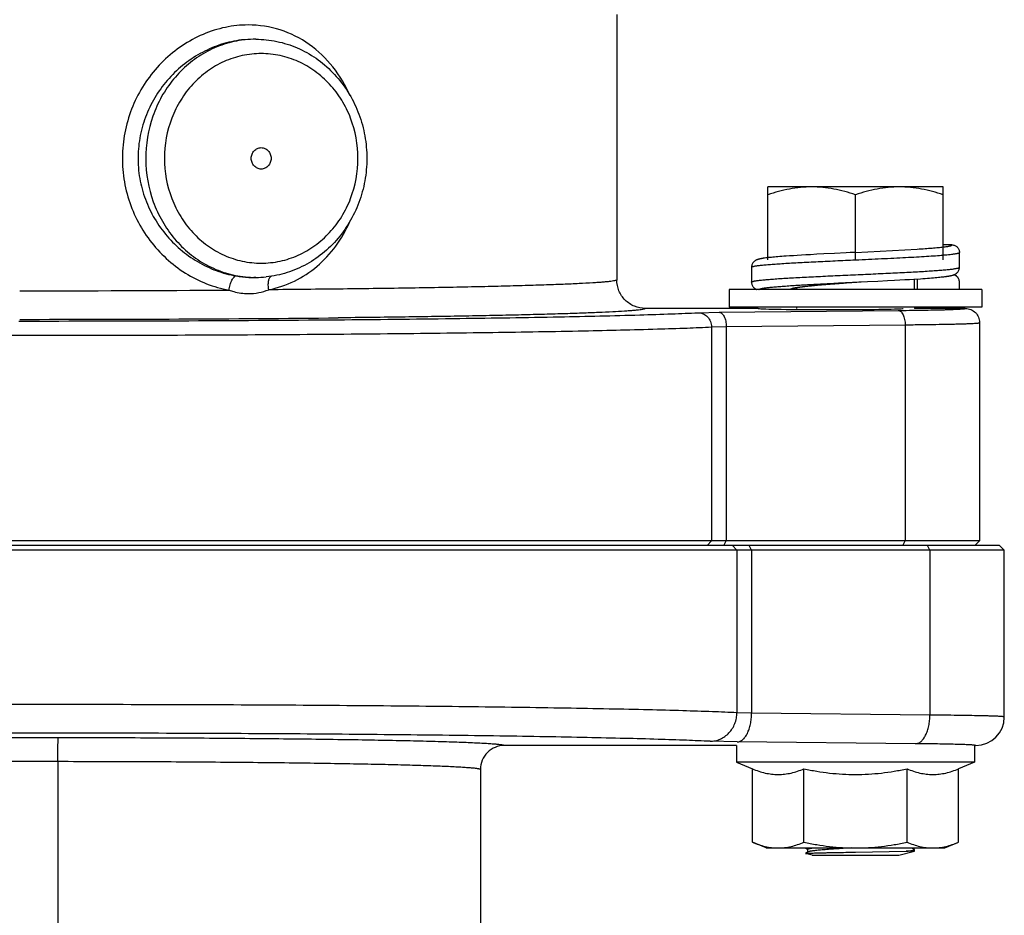
# Model space of a CAD drawing. Units: inches. Extents: x 0.5 to 21.5, y 0.5 to 16.5.
# Drawn here: x 7.9 to 8.7, y 13.5 to 14.3 of the extents above; entities that cross this region are included whole.
import ezdxf

# ---------------------------------------------------------------- set-up
doc = ezdxf.new("R2010")
doc.units = ezdxf.units.IN
doc.header["$LTSCALE"] = 1.21
doc.header["$MEASUREMENT"] = 0
doc.layers.get('0').update_dxf_attribs({"linetype": 'CONTINUOUS'})
doc.layers.add('02___PRT_ALL_AXES', color=7, linetype='CONTINUOUS')
doc.layers.add('AXIS', color=7, linetype='CONTINUOUS')

msp = doc.modelspace()

# ---------------------------------------------------------------- linework, layer by layer
at = {"color": 7, "linetype": 'Continuous'}
for p, q in [((8.3908, 14.29162), (8.3908, 14.06877)), ((8.08581, 14.27077), (8.07762, 14.27038)), ((8.08753, 14.27077), (8.08581, 14.27077)), ((8.66496, 14.14677), (8.51756, 14.14677)), ((8.51756, 14.08557), (8.51756, 14.14677)), ((8.66496, 14.08557), (8.66496, 14.14677)), ((8.59126, 14.08557), (8.59126, 14.14019)), ((8.59126, 14.09182), (8.64309, 14.09458)), ((8.67231, 14.09807), (8.66496, 14.09807)), ((8.67856, 14.07931), (8.67856, 14.09181)), ((8.51587, 14.08711), (8.51499, 14.087)), ((8.51681, 14.08723), (8.51587, 14.08711)), ((8.51834, 14.0874), (8.51681, 14.08723)), ((8.51945, 14.08752), (8.51834, 14.0874)), ((8.52064, 14.08763), (8.51945, 14.08752)), ((8.52191, 14.08775), (8.52064, 14.08763)), ((8.52325, 14.08788), (8.52191, 14.08775)), ((8.52468, 14.088), (8.52325, 14.08788)), ((8.52618, 14.08813), (8.52468, 14.088)), ((8.52777, 14.08825), (8.52618, 14.08813)), ((8.52945, 14.08838), (8.52777, 14.08825)), ((8.5312, 14.08851), (8.52945, 14.08838)), ((8.53305, 14.08864), (8.5312, 14.08851)), ((8.53597, 14.08884), (8.53305, 14.08864)), ((8.53909, 14.08904), (8.53597, 14.08884)), ((8.5424, 14.08925), (8.53909, 14.08904)), ((8.5459, 14.08946), (8.5424, 14.08925)), ((8.54959, 14.08968), (8.5459, 14.08946)), ((8.55346, 14.08989), (8.54959, 14.08968)), ((8.55889, 14.09019), (8.55346, 14.08989)), ((8.56462, 14.09049), (8.55889, 14.09019)), ((8.57371, 14.09095), (8.56462, 14.09049)), ((8.58335, 14.09143), (8.57371, 14.09095)), ((8.59126, 14.08556), (8.59143, 14.08557)), ((8.50396, 14.07931), (8.50396, 14.06683)), ((8.08584, 14.07077), (8.08585, 14.07077)), ((8.08753, 14.07077), (8.08584, 14.07077)), ((8.5908, 14.0668), (8.59122, 14.06682)), ((8.5908, 14.06679), (8.59083, 14.06679)), ((8.59083, 14.06679), (8.59122, 14.06682)), ((8.60136, 14.06732), (8.60995, 14.06775)), ((8.60995, 14.06775), (8.61806, 14.06816)), ((8.61806, 14.06816), (8.62416, 14.06848)), ((8.62416, 14.06848), (8.6285, 14.06872)), ((8.6285, 14.06872), (8.63262, 14.06895)), ((8.63262, 14.06895), (8.63652, 14.06918)), ((8.63652, 14.06918), (8.64021, 14.0694)), ((8.64021, 14.0694), (8.64584, 14.06975)), ((8.64076, 14.06057), (8.64076, 14.06943)), ((8.64306, 14.06957), (8.64306, 14.06057)), ((8.64584, 14.06975), (8.64792, 14.06989)), ((8.64792, 14.06989), (8.64989, 14.07003)), ((8.64989, 14.07003), (8.65176, 14.07016)), ((8.65176, 14.07016), (8.65353, 14.0703)), ((8.65353, 14.0703), (8.65521, 14.07043)), ((8.65521, 14.07043), (8.65679, 14.07055)), ((8.65679, 14.07055), (8.65827, 14.07068)), ((8.65827, 14.07068), (8.65967, 14.0708)), ((8.65967, 14.0708), (8.66099, 14.07092)), ((8.66099, 14.07092), (8.66222, 14.07104)), ((8.66222, 14.07104), (8.66337, 14.07116)), ((8.66337, 14.07116), (8.66446, 14.07127)), ((8.66446, 14.07127), (8.66547, 14.07139)), ((8.66547, 14.07139), (8.66641, 14.0715)), ((8.67228, 14.07249), (8.6728, 14.07263)), ((8.67856, 14.06057), (8.67856, 14.06683)), ((8.54176, 14.06232), (8.54176, 14.06057)), ((8.54445, 14.06274), (8.54551, 14.06289)), ((8.54551, 14.06289), (8.54666, 14.06303)), ((8.54666, 14.06303), (8.54789, 14.06318)), ((8.54789, 14.06318), (8.54919, 14.06334)), ((8.54919, 14.06334), (8.55058, 14.06349)), ((8.55058, 14.06349), (8.55204, 14.06365)), ((8.55204, 14.06365), (8.55358, 14.06381)), ((8.55358, 14.06381), (8.5552, 14.06396)), ((8.5552, 14.06396), (8.55689, 14.06412)), ((8.55689, 14.06412), (8.55865, 14.06429)), ((8.55865, 14.06429), (8.56048, 14.06445)), ((8.56048, 14.06445), (8.56238, 14.06461)), ((8.56238, 14.06461), (8.56436, 14.06478)), ((8.56436, 14.06478), (8.5664, 14.06495)), ((8.5664, 14.06495), (8.56851, 14.06512)), ((8.56851, 14.06512), (8.57068, 14.06529)), ((8.57068, 14.06529), (8.57406, 14.06555)), ((8.57406, 14.06555), (8.57758, 14.06582)), ((8.57758, 14.06582), (8.58122, 14.06609)), ((8.58122, 14.06609), (8.58626, 14.06646)), ((8.5095, 14.04477), (8.4148, 14.04477)), ((8.47674, 14.04154), (8.627, 14.04306)), ((8.54176, 14.04577), (8.54176, 14.04466)), ((8.5626, 14.04384), (8.5784, 14.04384)), ((8.627, 14.04306), (8.63396, 14.04314)), ((8.64076, 14.04577), (8.64076, 14.04477)), ((8.6835, 14.04477), (8.64076, 14.04477)), ((8.15697, 14.03528), (8.16207, 14.03533)), ((8.45912, 14.04118), (8.47674, 14.04154)), ((8.4704, 14.02918), (8.48274, 14.02955)), ((8.4704, 14.02918), (8.4704, 13.84977)), ((8.48274, 14.02955), (8.633, 14.03106)), ((8.48274, 14.02955), (8.48274, 13.84977)), ((8.633, 14.03106), (8.633, 13.84977)), ((8.71226, 13.84577), (7.2755, 13.84577)), ((8.6955, 13.84977), (7.4237, 13.84977)), ((8.46664, 13.84577), (8.4704, 13.84977)), ((8.48074, 13.84577), (8.48274, 13.84977)), ((8.49168, 13.84177), (8.48792, 13.84577)), ((8.50403, 13.84177), (8.50203, 13.84577)), ((8.631, 13.84577), (8.633, 13.84977)), ((8.65376, 13.84177), (8.65176, 13.84577)), ((8.6915, 13.84577), (8.6955, 13.84977)), ((8.71226, 13.84577), (8.71626, 13.84177)), ((8.71626, 13.84177), (7.29226, 13.84177)), ((8.49168, 13.84177), (8.49168, 13.70529)), ((8.50403, 13.84177), (8.50403, 13.70481)), ((8.65376, 13.84177), (8.65376, 13.7033)), ((8.71626, 13.7017), (8.71626, 13.84177)), ((8.50403, 13.70481), (8.49168, 13.70529)), ((8.65376, 13.7033), (8.50403, 13.70481)), ((8.71592, 13.70191), (8.7153, 13.70199)), ((8.71626, 13.70177), (8.71592, 13.70191)), ((7.67776, 13.68463), (7.92188, 13.6845)), ((8.49203, 13.68081), (8.4691, 13.68129)), ((8.64176, 13.67931), (8.49203, 13.68081)), ((8.69226, 13.67777), (8.69127, 13.67803)), ((8.49126, 13.67777), (8.29626, 13.67777)), ((8.69226, 13.67777), (8.69126, 13.67777)), ((7.66437, 13.66464), (7.92127, 13.6645)), ((7.92127, 13.6645), (7.92127, 13.39777)), ((8.49126, 13.66377), (8.50466, 13.65822)), ((8.69126, 13.66377), (8.67787, 13.65822)), ((8.27626, 13.65777), (8.27626, 13.39777)), ((8.54919, 13.59177), (8.55121, 13.5906)), ((8.54933, 13.58703), (8.54924, 13.5871)), ((8.55149, 13.5884), (8.54925, 13.5871)), ((8.55126, 13.58827), (8.55126, 13.5907)), ((8.59126, 13.58825), (8.63392, 13.58905)), ((8.62776, 13.58557), (8.64076, 13.58905)), ((8.64076, 13.58905), (8.63392, 13.58905)), ((8.63862, 13.59171), (8.63851, 13.59177)), ((8.64058, 13.59057), (8.63862, 13.59171)), ((8.64076, 13.59036), (8.64058, 13.59057)), ((8.64076, 13.58905), (8.64076, 13.59036)), ((8.55476, 13.58557), (8.54933, 13.58703)), ((8.55476, 13.58557), (8.62776, 13.58557))]:
    msp.add_line(p, q, dxfattribs=at)
for points in [[(8.59126, 14.09182), (8.59003, 14.09176), (8.58834, 14.09168), (8.58667, 14.0916), (8.58335, 14.09143)], [(8.51499, 14.087), (8.51458, 14.08694), (8.51418, 14.08688), (8.5138, 14.08683), (8.51342, 14.08677), (8.51306, 14.08671), (8.51272, 14.08666), (8.51238, 14.0866), (8.51206, 14.08654), (8.51175, 14.08648), (8.51144, 14.08642), (8.51115, 14.08636), (8.51086, 14.0863), (8.51058, 14.08624), (8.51031, 14.08617), (8.51004, 14.0861), (8.50977, 14.08603), (8.50951, 14.08595), (8.50925, 14.08587), (8.50899, 14.08579), (8.50872, 14.08569), (8.50844, 14.08558), (8.50816, 14.08546), (8.50787, 14.08532), (8.50755, 14.08516), (8.50723, 14.08497), (8.50688, 14.08475), (8.50652, 14.08448), (8.50615, 14.08417), (8.50578, 14.08381), (8.50542, 14.0834), (8.50507, 14.08293), (8.50476, 14.08243), (8.5045, 14.08188), (8.50428, 14.08131), (8.50412, 14.08071), (8.50401, 14.08011), (8.50397, 14.07951), (8.50396, 14.07931)], [(8.6728, 14.07263), (8.67306, 14.0727), (8.67332, 14.07278), (8.67357, 14.07287), (8.67384, 14.07296), (8.67411, 14.07307), (8.67439, 14.07319), (8.67468, 14.07333), (8.67499, 14.07349), (8.67532, 14.07368), (8.67566, 14.0739), (8.67602, 14.07417), (8.67639, 14.07448), (8.67676, 14.07484), (8.67712, 14.07526), (8.67747, 14.07573), (8.67778, 14.07624), (8.67804, 14.07679), (8.67826, 14.07737), (8.67842, 14.07796), (8.67852, 14.07856), (8.67856, 14.07917), (8.67856, 14.07931)], [(8.50396, 14.06683), (8.50396, 14.06667), (8.50401, 14.06607), (8.50411, 14.06547), (8.50426, 14.06488), (8.50448, 14.06431), (8.50474, 14.06376), (8.50504, 14.06326), (8.50538, 14.06279), (8.50573, 14.06238), (8.5061, 14.06201), (8.50647, 14.0617), (8.50683, 14.06143), (8.50718, 14.0612), (8.5075, 14.06101), (8.50781, 14.06084), (8.50811, 14.0607), (8.50839, 14.06058), (8.50842, 14.06057)], [(8.58626, 14.06646), (8.59016, 14.06674), (8.5908, 14.06679)], [(8.59122, 14.06682), (8.59238, 14.06688), (8.5942, 14.06697), (8.59601, 14.06705), (8.60136, 14.06732)], [(8.66641, 14.0715), (8.66686, 14.07156), (8.66771, 14.07167)], [(8.66771, 14.07167), (8.66811, 14.07172), (8.6685, 14.07178), (8.66888, 14.07184), (8.66924, 14.07189), (8.66959, 14.07195), (8.66992, 14.072), (8.67025, 14.07206), (8.67057, 14.07212), (8.67087, 14.07218), (8.67117, 14.07224), (8.67146, 14.0723), (8.67174, 14.07236), (8.67201, 14.07242), (8.67228, 14.07249)], [(8.67856, 14.06683), (8.67856, 14.06701), (8.67851, 14.06762), (8.67841, 14.06822), (8.67824, 14.06882), (8.67802, 14.0694), (8.67775, 14.06994), (8.67744, 14.07045), (8.67709, 14.07092), (8.67672, 14.07134), (8.67635, 14.07169), (8.67598, 14.07201), (8.67561, 14.07227), (8.67527, 14.07249), (8.67495, 14.07268), (8.67463, 14.07284), (8.67434, 14.07297), (8.67411, 14.07307)], [(8.53832, 14.06149), (8.53832, 14.06149), (8.53835, 14.0615), (8.53841, 14.06153), (8.53849, 14.06156), (8.53861, 14.0616), (8.53875, 14.06165), (8.53891, 14.0617), (8.53909, 14.06175), (8.5393, 14.0618), (8.53953, 14.06186), (8.53979, 14.06192), (8.54006, 14.06198), (8.54036, 14.06205), (8.54067, 14.06211), (8.54101, 14.06218), (8.54137, 14.06225), (8.54175, 14.06231), (8.54215, 14.06238), (8.54257, 14.06245), (8.54301, 14.06252), (8.54347, 14.06259), (8.54395, 14.06267), (8.54445, 14.06274)]]:
    msp.add_lwpolyline(points, dxfattribs=at)
for centre, radius, start, end in [((8.08762, 14.1848), 0.08597, 95.92178, 96.65473), ((8.08755, 14.18559), 0.08518, 90.01181, 95.92954), ((8.08598, 14.15936), 0.0886, 260.30551, 267.26719), ((8.08759, 14.15644), 0.08567, 264.07747, 266.09967), ((8.08585, 14.1571), 0.08633, 267.28036, 269.99507), ((8.08754, 14.1558), 0.08503, 266.09867, 268.85592), ((8.08753, 14.15517), 0.0844, 268.85792, 269.99954), ((8.08751, 14.1577), 0.08693, 270.01106, 275.83318), ((7.89299, 39.4939), 25.4343, 269.991677, 270.387702), ((7.89148, 46.41774), 32.38355, 269.995061, 270.46975), ((7.89651, 40.53417), 26.49856, 269.984403, 270.563009), ((8.69226, 13.70177), 0.024, 270.00415, 359.8324), ((8.29626, 13.65777), 0.02, 90.00502, 180.00522)]:
    msp.add_arc(centre, radius, start, end, dxfattribs=at)
for centre, start_param, end_param in [((8.5626, 14.04477), 3.141593, 4.712389), ((8.5784, 14.04477), -1.570796, -0.06591)]:
    msp.add_ellipse(centre, major_axis=(0.0531, 0), ratio=0.017455, start_param=start_param, end_param=end_param, dxfattribs=at)
for points, knots in [([(8.08121, 14.28277), (8.07479, 14.28277), (8.06178, 14.28138), (8.04295, 14.27541), (8.02532, 14.26579), (8.00955, 14.25294), (7.99621, 14.23733), (7.9858, 14.21949), (7.97871, 14.2), (7.97524, 14.17951), (7.97554, 14.15873), (7.9796, 14.13835), (7.98724, 14.11908), (7.99815, 14.10156), (8.01191, 14.08635), (8.02802, 14.07398), (8.04589, 14.06493), (8.05867, 14.06131), (8.0651, 14.06018)], [0, 0, 0, 0, 0.059452, 0.120072, 0.18171, 0.244196, 0.307265, 0.370708, 0.434366, 0.498129, 0.56192, 0.625669, 0.6893, 0.752696, 0.815686, 0.878047, 0.939584, 1, 1, 1, 1]), ([(8.16694, 14.22315), (8.16313, 14.23182), (8.15356, 14.24809), (8.13335, 14.26754), (8.10858, 14.28), (8.09031, 14.28277), (8.08121, 14.28277)], [0, 0, 0, 0, 0.257518, 0.506951, 0.752507, 1, 1, 1, 1]), ([(8.07763, 14.27038), (8.07196, 14.26984), (8.06059, 14.26764), (8.04435, 14.2612), (8.02927, 14.25186), (8.0159, 14.23992), (8.0047, 14.22574), (7.99612, 14.20974), (7.99053, 14.19241), (7.98819, 14.17433), (7.98922, 14.15612), (7.99357, 14.13843), (8.00103, 14.12185), (8.01125, 14.1069), (8.02383, 14.09404), (8.0383, 14.08364), (8.05416, 14.07605), (8.06541, 14.073), (8.07106, 14.07203)], [0, 0, 0, 0, 0.059936, 0.120951, 0.182903, 0.245559, 0.308672, 0.372063, 0.435603, 0.499206, 0.562821, 0.626392, 0.689851, 0.753092, 0.815948, 0.878203, 0.93966, 1, 1, 1, 1]), ([(8.07765, 14.27019), (8.07202, 14.26954), (8.06081, 14.26709), (8.04497, 14.26017), (8.03059, 14.25024), (8.01814, 14.23765), (8.00803, 14.22281), (7.9981, 14.20071), (7.99306, 14.17017), (7.99843, 14.13969), (8.00861, 14.11771), (8.01888, 14.10301), (8.03147, 14.09058), (8.04596, 14.08083), (8.06187, 14.07411), (8.07311, 14.07181), (8.07875, 14.07123)], [0, 0, 0, 0, 0.060143, 0.120753, 0.182092, 0.244326, 0.307449, 0.371355, 0.500159, 0.628924, 0.692784, 0.755851, 0.818026, 0.879311, 0.939883, 1, 1, 1, 1]), ([(8.08753, 14.27077), (8.09347, 14.27077), (8.10543, 14.26953), (8.12265, 14.26408), (8.13856, 14.25523), (8.15256, 14.24333), (8.16418, 14.22885), (8.17302, 14.21231), (8.17878, 14.19431), (8.18128, 14.17548), (8.18044, 14.15649), (8.17627, 14.138), (8.16893, 14.12066), (8.15864, 14.10509), (8.14576, 14.09185), (8.13073, 14.08144), (8.11409, 14.07426), (8.10228, 14.07183), (8.09635, 14.07122)], [0, 0, 0, 0, 0.060572, 0.121471, 0.182814, 0.24481, 0.307518, 0.370897, 0.434813, 0.499051, 0.563358, 0.627464, 0.691128, 0.754178, 0.816527, 0.878173, 0.93926, 1, 1, 1, 1]), ([(8.09212, 14.25877), (8.08681, 14.25877), (8.0761, 14.25762), (8.06072, 14.25256), (8.04656, 14.24434), (8.03417, 14.2333), (8.02403, 14.21987), (8.01396, 14.19946), (8.00872, 14.17077), (8.01396, 14.14209), (8.02403, 14.12167), (8.03417, 14.10824), (8.04656, 14.0972), (8.06072, 14.08898), (8.0761, 14.08392), (8.08681, 14.08277), (8.09212, 14.08277)], [0, 0, 0, 0, 0.060084, 0.120624, 0.181816, 0.243925, 0.306999, 0.37095, 0.5, 0.62905, 0.693001, 0.756075, 0.818184, 0.879376, 0.939916, 1, 1, 1, 1]), ([(8.09212, 14.08277), (8.09743, 14.08277), (8.10814, 14.08392), (8.12352, 14.08898), (8.13768, 14.0972), (8.15007, 14.10824), (8.16022, 14.12167), (8.17028, 14.14209), (8.17552, 14.17077), (8.17028, 14.19946), (8.16022, 14.21987), (8.15007, 14.2333), (8.13768, 14.24434), (8.12352, 14.25256), (8.10814, 14.25762), (8.09743, 14.25877), (8.09212, 14.25877)], [0, 0, 0, 0, 0.060084, 0.120624, 0.181816, 0.243925, 0.306999, 0.37095, 0.5, 0.62905, 0.693001, 0.756075, 0.818184, 0.879376, 0.939916, 1, 1, 1, 1]), ([(8.55441, 14.14677), (8.55129, 14.14677), (8.54505, 14.14646), (8.53575, 14.14512), (8.52657, 14.14301), (8.52055, 14.14118), (8.51756, 14.14019)], [0, 0, 0, 0, 0.248851, 0.49825, 0.748582, 1, 1, 1, 1]), ([(8.59126, 14.14019), (8.58827, 14.14118), (8.58225, 14.14301), (8.57307, 14.14512), (8.56378, 14.14646), (8.55753, 14.14677), (8.55441, 14.14677)], [0, 0, 0, 0, 0.251418, 0.50175, 0.75115, 1, 1, 1, 1]), ([(8.62811, 14.14677), (8.62499, 14.14677), (8.61875, 14.14646), (8.60945, 14.14512), (8.60027, 14.14301), (8.59425, 14.14118), (8.59126, 14.14019)], [0, 0, 0, 0, 0.248851, 0.49825, 0.748582, 1, 1, 1, 1]), ([(8.66496, 14.14019), (8.66197, 14.14118), (8.65595, 14.14301), (8.64677, 14.14512), (8.63748, 14.14646), (8.63123, 14.14677), (8.62811, 14.14677)], [0, 0, 0, 0, 0.251418, 0.50175, 0.75115, 1, 1, 1, 1]), ([(8.09845, 14.06044), (8.10588, 14.0619), (8.12044, 14.06678), (8.13973, 14.07952), (8.1556, 14.09681), (8.16344, 14.11053), (8.16667, 14.11778)], [0, 0, 0, 0, 0.245554, 0.491764, 0.742392, 1, 1, 1, 1]), ([(8.64309, 14.09458), (8.6453, 14.09472), (8.64949, 14.095), (8.65537, 14.09544), (8.66045, 14.09588), (8.66356, 14.0962), (8.66496, 14.09636)], [0, 0, 0, 0, 0.303163, 0.573018, 0.806244, 1, 1, 1, 1]), ([(8.66496, 14.09636), (8.66553, 14.09643), (8.6666, 14.09656), (8.66808, 14.09677), (8.66934, 14.09698), (8.67026, 14.09717), (8.67087, 14.09732), (8.67125, 14.09742), (8.67157, 14.09753), (8.67183, 14.09763), (8.67204, 14.09774), (8.67217, 14.09783), (8.67225, 14.09791), (8.67229, 14.09798), (8.67231, 14.09803), (8.67231, 14.09807)], [0, 0, 0, 0, 0.223462, 0.418914, 0.585895, 0.724084, 0.782341, 0.833383, 0.877261, 0.914077, 0.944039, 0.967558, 0.977173, 0.985589, 1, 1, 1, 1]), ([(8.66497, 14.08956), (8.66601, 14.08965), (8.66796, 14.08983), (8.67069, 14.0901), (8.67273, 14.09034), (8.67415, 14.09054), (8.67506, 14.09068), (8.67587, 14.09082), (8.67657, 14.09096), (8.67717, 14.0911), (8.67766, 14.09124), (8.67804, 14.09137), (8.67829, 14.09149), (8.67844, 14.0916), (8.67851, 14.09167), (8.67855, 14.09174), (8.67856, 14.09179), (8.67856, 14.09181)], [0, 0, 0, 0, 0.224917, 0.422403, 0.591526, 0.665209, 0.731534, 0.790439, 0.841882, 0.885845, 0.922351, 0.951487, 0.973486, 0.981992, 0.98902, 0.994859, 1, 1, 1, 1]), ([(8.67231, 14.09807), (8.67272, 14.09807), (8.67354, 14.09799), (8.67472, 14.09763), (8.67581, 14.09705), (8.67676, 14.09627), (8.67754, 14.09531), (8.67812, 14.09422), (8.67848, 14.09304), (8.67856, 14.09222), (8.67856, 14.09181)], [0, 0, 0, 0, 0.124983, 0.250004, 0.375002, 0.499999, 0.624996, 0.749995, 0.875016, 1, 1, 1, 1]), ([(8.50396, 14.07931), (8.50396, 14.07935), (8.50399, 14.07942), (8.50407, 14.07952), (8.50421, 14.07962), (8.5044, 14.07971), (8.50463, 14.07981), (8.50492, 14.07991), (8.50526, 14.08), (8.50582, 14.08014), (8.50664, 14.08031), (8.50779, 14.0805), (8.50913, 14.08069), (8.51067, 14.08089), (8.51241, 14.08108), (8.51433, 14.08128), (8.51644, 14.08147), (8.51961, 14.08174), (8.52399, 14.08207), (8.52973, 14.08246), (8.53606, 14.08284), (8.54292, 14.08323), (8.55024, 14.08362), (8.55796, 14.08401), (8.566, 14.0844), (8.57714, 14.08492), (8.58559, 14.0853), (8.59126, 14.08556)], [0, 0, 0, 0, 0.001152, 0.002583, 0.004449, 0.006821, 0.009734, 0.013203, 0.017238, 0.021844, 0.032773, 0.045985, 0.061464, 0.079179, 0.099091, 0.121159, 0.145331, 0.17155, 0.229881, 0.295599, 0.368077, 0.446623, 0.530485, 0.618857, 0.710891, 0.805703, 1, 1, 1, 1]), ([(8.59143, 14.08557), (8.59865, 14.0859), (8.60934, 14.08639), (8.62333, 14.08706), (8.63317, 14.08755), (8.64236, 14.08804), (8.65074, 14.08854), (8.65819, 14.08903), (8.66282, 14.08938), (8.66497, 14.08956)], [0, 0, 0, 0, 0.29452, 0.435936, 0.570465, 0.696001, 0.81059, 0.912449, 1, 1, 1, 1]), ([(8.50396, 14.06683), (8.50396, 14.06686), (8.50399, 14.06694), (8.50407, 14.06704), (8.50421, 14.06713), (8.5044, 14.06723), (8.50464, 14.06733), (8.50493, 14.06742), (8.50527, 14.06752), (8.50582, 14.06766), (8.50665, 14.06782), (8.50779, 14.06802), (8.50914, 14.06821), (8.51068, 14.0684), (8.51242, 14.0686), (8.51434, 14.06879), (8.51645, 14.06899), (8.51962, 14.06925), (8.52401, 14.06959), (8.52975, 14.06997), (8.53608, 14.07036), (8.54294, 14.07075), (8.55027, 14.07114), (8.55799, 14.07153), (8.56603, 14.07191), (8.57717, 14.07244), (8.5913, 14.07308), (8.60543, 14.07372), (8.61656, 14.07425), (8.6246, 14.07464), (8.63232, 14.07502), (8.63964, 14.07541), (8.6465, 14.0758), (8.65282, 14.07619), (8.65855, 14.07657), (8.66293, 14.0769), (8.6661, 14.07717), (8.66821, 14.07737), (8.67013, 14.07756), (8.67186, 14.07776), (8.6734, 14.07795), (8.67474, 14.07814), (8.67589, 14.07833), (8.67671, 14.0785), (8.67726, 14.07864), (8.6776, 14.07874), (8.67789, 14.07883), (8.67813, 14.07893), (8.67832, 14.07902), (8.67845, 14.07912), (8.67854, 14.07922), (8.67856, 14.07929), (8.67856, 14.07933)], [0, 0, 0, 0, 0.000577, 0.001293, 0.002228, 0.003416, 0.004874, 0.006612, 0.008632, 0.010937, 0.016406, 0.023019, 0.030764, 0.039628, 0.049591, 0.060632, 0.072725, 0.085842, 0.115023, 0.147898, 0.184153, 0.223443, 0.26539, 0.309591, 0.355622, 0.403042, 0.500212, 0.597374, 0.644782, 0.690796, 0.734971, 0.776884, 0.816134, 0.852348, 0.885179, 0.914317, 0.927414, 0.939487, 0.950509, 0.960455, 0.969303, 0.977033, 0.983632, 0.98909, 0.99139, 0.993405, 0.995138, 0.996593, 0.997778, 0.998709, 0.999424, 1, 1, 1, 1]), ([(8.0651, 14.06018), (8.06533, 14.06171), (8.06595, 14.06456), (8.06715, 14.06785), (8.06835, 14.06996), (8.06937, 14.07128), (8.0704, 14.07202), (8.07106, 14.07203)], [0, 0, 0, 0, 0.334329, 0.632243, 0.755444, 0.857604, 1, 1, 1, 1]), ([(8.09845, 14.06044), (8.09825, 14.0617), (8.09803, 14.06411), (8.09818, 14.06703), (8.09863, 14.06905), (8.09917, 14.07054), (8.09983, 14.0715), (8.10038, 14.07187)], [0, 0, 0, 0, 0.318282, 0.603513, 0.725847, 0.832654, 1, 1, 1, 1]), ([(8.3908, 14.06877), (8.3908, 14.06862), (8.39027, 14.06831), (8.38936, 14.06807), (8.38772, 14.06774), (8.38551, 14.06744), (8.38265, 14.06712), (8.37917, 14.0668), (8.37507, 14.06649), (8.36837, 14.06604), (8.35849, 14.06551), (8.34486, 14.06492), (8.32891, 14.06434), (8.31073, 14.06379), (8.29041, 14.06326), (8.26804, 14.06275), (8.24376, 14.06228), (8.2079, 14.06167), (8.15926, 14.06101), (8.11933, 14.06061), (8.09845, 14.06044)], [0, 0, 0, 0, 0.001559, 0.005006, 0.01055, 0.018225, 0.028037, 0.039978, 0.054037, 0.070199, 0.108753, 0.155449, 0.210058, 0.272299, 0.341863, 0.418395, 0.501512, 0.590782, 0.78597, 1, 1, 1, 1]), ([(8.4148, 14.04477), (8.41168, 14.04477), (8.40536, 14.04602), (8.39739, 14.05136), (8.39205, 14.05934), (8.3908, 14.06565), (8.3908, 14.06877)], [0, 0, 0, 0, 0.250039, 0.500016, 0.749982, 1, 1, 1, 1]), ([(8.51021, 14.06057), (8.51021, 14.0606), (8.51023, 14.06068), (8.51031, 14.06078), (8.51044, 14.06087), (8.51061, 14.06097), (8.51083, 14.06107), (8.5111, 14.06116), (8.51141, 14.06126), (8.51192, 14.0614), (8.51268, 14.06156), (8.51374, 14.06175), (8.51498, 14.06195), (8.5164, 14.06214), (8.518, 14.06233), (8.51977, 14.06253), (8.52172, 14.06272), (8.52464, 14.06299), (8.52868, 14.06332), (8.53397, 14.0637), (8.53981, 14.06409), (8.54614, 14.06448), (8.5529, 14.06486), (8.56002, 14.06525), (8.56745, 14.06564), (8.57774, 14.06616), (8.58555, 14.06654), (8.5908, 14.0668)], [0, 0, 0, 0, 0.001237, 0.002735, 0.004651, 0.007062, 0.010004, 0.013495, 0.017546, 0.022164, 0.033106, 0.046321, 0.061792, 0.079492, 0.099384, 0.121425, 0.145567, 0.171751, 0.230004, 0.295639, 0.368036, 0.44651, 0.530313, 0.618648, 0.710674, 0.805514, 1, 1, 1, 1]), ([(8.53634, 14.06057), (8.53634, 14.0606), (8.53635, 14.06067), (8.5364, 14.06077), (8.53649, 14.06087), (8.53661, 14.06097), (8.53675, 14.06106), (8.53701, 14.0612), (8.53742, 14.06137), (8.538, 14.06156), (8.53872, 14.06175), (8.53955, 14.06194), (8.54051, 14.06214), (8.54159, 14.06233), (8.54279, 14.06252), (8.54411, 14.06272), (8.54608, 14.06298), (8.54881, 14.06331), (8.55238, 14.0637), (8.55633, 14.06408), (8.56221, 14.06461), (8.57019, 14.06526), (8.58029, 14.06603), (8.58725, 14.06653), (8.5908, 14.06679)], [0, 0, 0, 0, 0.001788, 0.003763, 0.006067, 0.00879, 0.011986, 0.015689, 0.024684, 0.035859, 0.04924, 0.064828, 0.082603, 0.102533, 0.124585, 0.14871, 0.174854, 0.232967, 0.298393, 0.370528, 0.448694, 0.620129, 0.806241, 1, 1, 1, 1]), ([(8.67856, 14.06683), (8.67856, 14.06718), (8.6785, 14.06788), (8.67824, 14.0689), (8.6778, 14.06987), (8.67722, 14.07074), (8.67649, 14.07151), (8.67565, 14.07214), (8.67471, 14.07262), (8.67404, 14.07284), (8.6737, 14.07291)], [0, 0, 0, 0, 0.12497, 0.25001, 0.374999, 0.500004, 0.624995, 0.749994, 0.874989, 1, 1, 1, 1]), ([(8.0651, 14.06018), (8.0664, 14.05972), (8.07165, 14.05807), (8.07718, 14.05727), (8.0813, 14.05724)], [0, 0, 0, 0, 0.252127, 1, 1, 1, 1]), ([(8.0813, 14.05724), (8.08422, 14.05722), (8.09009, 14.05774), (8.09573, 14.05939), (8.09845, 14.06044)], [0, 0, 0, 0, 0.501007, 1, 1, 1, 1]), ([(8.4148, 14.04477), (8.41479, 14.04463), (8.41434, 14.04436), (8.41353, 14.04413), (8.4121, 14.04383), (8.41017, 14.04355), (8.40769, 14.04326), (8.40466, 14.04298), (8.4011, 14.04269), (8.39528, 14.04229), (8.38669, 14.0418), (8.37483, 14.04125), (8.36093, 14.04072), (8.34506, 14.0402), (8.32728, 14.0397), (8.30766, 14.03922), (8.28629, 14.03876), (8.25456, 14.03816), (8.21124, 14.0375), (8.17561, 14.03708), (8.15689, 14.03688)], [0, 0, 0, 0, 0.001603, 0.005047, 0.010541, 0.01812, 0.027794, 0.03956, 0.053406, 0.069321, 0.1073, 0.153347, 0.207266, 0.268845, 0.337816, 0.4139, 0.496776, 0.586096, 0.782557, 1, 1, 1, 1]), ([(8.627, 14.04306), (8.62739, 14.04305), (8.62823, 14.04284), (8.62936, 14.04209), (8.63039, 14.04095), (8.63165, 14.03882), (8.63269, 14.03547), (8.63299, 14.03258), (8.633, 14.03106)], [0, 0, 0, 0, 0.081978, 0.173544, 0.278991, 0.399939, 0.683381, 1, 1, 1, 1]), ([(8.63396, 14.04314), (8.6376, 14.04318), (8.6445, 14.04327), (8.65426, 14.04344), (8.66163, 14.0436), (8.66687, 14.04374), (8.67027, 14.04384), (8.67331, 14.04395), (8.67595, 14.04406), (8.67821, 14.04417), (8.68006, 14.04428), (8.68151, 14.04439), (8.68246, 14.0445), (8.68301, 14.04458), (8.68328, 14.04464), (8.68343, 14.04469), (8.68351, 14.04475), (8.6835, 14.04477)], [0, 0, 0, 0, 0.219978, 0.417585, 0.589882, 0.665756, 0.734415, 0.795598, 0.849054, 0.894608, 0.932107, 0.961403, 0.98241, 0.989804, 0.995135, 0.998449, 1, 1, 1, 1]), ([(8.6835, 14.04477), (8.68506, 14.04477), (8.68821, 14.04414), (8.69221, 14.04148), (8.69487, 14.03748), (8.6955, 14.03433), (8.6955, 14.03277)], [0, 0, 0, 0, 0.249741, 0.499996, 0.750259, 1, 1, 1, 1]), ([(8.16207, 14.03533), (8.19438, 14.03561), (8.2546, 14.03625), (8.33732, 14.03756), (8.3967, 14.03891), (8.43549, 14.04016), (8.45179, 14.04082), (8.45912, 14.04118)], [0, 0, 0, 0, 0.326267, 0.60806, 0.835329, 0.925931, 1, 1, 1, 1]), ([(8.45912, 14.04118), (8.46058, 14.04117), (8.46357, 14.04051), (8.46732, 14.03782), (8.4698, 14.03384), (8.47039, 14.03073), (8.4704, 14.02918)], [0, 0, 0, 0, 0.242505, 0.490079, 0.743489, 1, 1, 1, 1]), ([(8.47674, 14.04154), (8.47713, 14.04153), (8.47797, 14.04133), (8.4791, 14.04058), (8.48014, 14.03943), (8.48139, 14.03731), (8.48243, 14.03396), (8.48273, 14.03107), (8.48274, 14.02955)], [0, 0, 0, 0, 0.081978, 0.173544, 0.278991, 0.39994, 0.683382, 1, 1, 1, 1]), ([(7.78039, 14.02236), (7.85219, 14.02214), (7.9588, 14.02214), (8.09807, 14.02276), (8.19506, 14.02352), (8.28269, 14.02455), (8.35827, 14.02581), (8.41263, 14.02708), (8.4484, 14.02824), (8.46355, 14.02885), (8.4704, 14.02918)], [0, 0, 0, 0, 0.312114, 0.463473, 0.605474, 0.73377, 0.844432, 0.934087, 0.970163, 1, 1, 1, 1]), ([(8.633, 14.03106), (8.63753, 14.0311), (8.64616, 14.03119), (8.65838, 14.03136), (8.66766, 14.03152), (8.67428, 14.03167), (8.6786, 14.03178), (8.68245, 14.03189), (8.68582, 14.032), (8.6887, 14.03212), (8.69107, 14.03224), (8.69272, 14.03235), (8.69378, 14.03244), (8.69439, 14.0325), (8.69485, 14.03256), (8.6952, 14.03263), (8.69539, 14.03268), (8.6955, 14.03274), (8.6955, 14.03277)], [0, 0, 0, 0, 0.217212, 0.413821, 0.586112, 0.662251, 0.731293, 0.792949, 0.846934, 0.893013, 0.931015, 0.96077, 0.972513, 0.982156, 0.989697, 0.995141, 0.998514, 1, 1, 1, 1]), ([(8.49168, 13.70529), (8.48483, 13.70561), (8.46968, 13.70621), (8.44486, 13.707), (8.41593, 13.70776), (8.38312, 13.70847), (8.34668, 13.70913), (8.29166, 13.70998), (8.21612, 13.71084), (8.11901, 13.71159), (8.0155, 13.71204), (7.90876, 13.7122), (7.83688, 13.71209), (7.80095, 13.71198)], [0, 0, 0, 0, 0.029806, 0.065843, 0.107836, 0.155463, 0.20836, 0.266121, 0.39443, 0.536456, 0.687846, 0.843956, 1, 1, 1, 1]), ([(8.4691, 13.68129), (8.47058, 13.6813), (8.47279, 13.68155), (8.47565, 13.68232), (8.47843, 13.6834), (8.48171, 13.68527), (8.48514, 13.68828), (8.48796, 13.69194), (8.49007, 13.6961), (8.49137, 13.7006), (8.49167, 13.70373), (8.49168, 13.70529)], [0, 0, 0, 0, 0.121077, 0.181932, 0.243032, 0.365998, 0.490394, 0.61626, 0.743416, 0.871493, 1, 1, 1, 1]), ([(8.49203, 13.68081), (8.49242, 13.68083), (8.49321, 13.68093), (8.49438, 13.68131), (8.49552, 13.68192), (8.49704, 13.68306), (8.49881, 13.68504), (8.50059, 13.68806), (8.50206, 13.69168), (8.50315, 13.69578), (8.50384, 13.70021), (8.50401, 13.70326), (8.50403, 13.70481)], [0, 0, 0, 0, 0.040613, 0.082565, 0.126801, 0.174062, 0.279279, 0.400057, 0.535517, 0.683146, 0.839375, 1, 1, 1, 1]), ([(8.64176, 13.67931), (8.64215, 13.67932), (8.64295, 13.67942), (8.64412, 13.6798), (8.64526, 13.68041), (8.64678, 13.68155), (8.64855, 13.68353), (8.65033, 13.68655), (8.6518, 13.69017), (8.65289, 13.69427), (8.65358, 13.6987), (8.65375, 13.70175), (8.65376, 13.7033)], [0, 0, 0, 0, 0.040613, 0.082565, 0.126801, 0.174062, 0.279279, 0.400057, 0.535517, 0.683146, 0.839375, 1, 1, 1, 1]), ([(8.7153, 13.70199), (8.71493, 13.70203), (8.71406, 13.70211), (8.71256, 13.7022), (8.71065, 13.7023), (8.70834, 13.7024), (8.70564, 13.70249), (8.7013, 13.70262), (8.69497, 13.70277), (8.68636, 13.70292), (8.67649, 13.70307), (8.66548, 13.7032), (8.65778, 13.70327), (8.65376, 13.7033)], [0, 0, 0, 0, 0.017933, 0.042488, 0.073592, 0.111147, 0.155029, 0.205095, 0.323095, 0.463584, 0.624698, 0.804297, 1, 1, 1, 1]), ([(8.4691, 13.68129), (8.46251, 13.68161), (8.44795, 13.68221), (8.4241, 13.68301), (8.3963, 13.68376), (8.36476, 13.68447), (8.32974, 13.68514), (8.27685, 13.68598), (8.20424, 13.68685), (8.11091, 13.68759), (8.01142, 13.68805), (7.90882, 13.6882), (7.83973, 13.68809), (7.8052, 13.68798)], [0, 0, 0, 0, 0.029808, 0.065846, 0.107839, 0.155467, 0.208364, 0.266125, 0.394432, 0.536458, 0.687847, 0.843957, 1, 1, 1, 1]), ([(7.92127, 13.6645), (7.92127, 13.66579), (7.92128, 13.66831), (7.92131, 13.67142), (7.92135, 13.67381), (7.92138, 13.67547), (7.92141, 13.67703), (7.92145, 13.67848), (7.92149, 13.67979), (7.92154, 13.68096), (7.92159, 13.68197), (7.92164, 13.68272), (7.92167, 13.68323), (7.9217, 13.68354), (7.92173, 13.68381), (7.92176, 13.68404), (7.92178, 13.68422), (7.92181, 13.68436), (7.92184, 13.68444), (7.92186, 13.68448), (7.92187, 13.6845), (7.92188, 13.6845)], [0, 0, 0, 0, 0.192679, 0.378119, 0.465934, 0.549366, 0.62763, 0.699991, 0.765769, 0.824347, 0.875178, 0.917788, 0.935886, 0.951788, 0.965461, 0.976877, 0.986018, 0.992879, 0.997483, 0.998978, 1, 1, 1, 1]), ([(7.92188, 13.6845), (7.93422, 13.68449), (7.95875, 13.68446), (7.99521, 13.68435), (8.03088, 13.68418), (8.06544, 13.68395), (8.09856, 13.68366), (8.12993, 13.68332), (8.15928, 13.68293), (8.18632, 13.68249), (8.20729, 13.68208), (8.22273, 13.68173), (8.23325, 13.68146), (8.24301, 13.68118), (8.25201, 13.6809), (8.26022, 13.68061), (8.26761, 13.68032), (8.27418, 13.68002), (8.27991, 13.67971), (8.28478, 13.67941), (8.28878, 13.6791), (8.29157, 13.67882), (8.29336, 13.67859), (8.29425, 13.67846), (8.29485, 13.67834), (8.29522, 13.67826), (8.29553, 13.67818), (8.29578, 13.6781), (8.29599, 13.67802), (8.29615, 13.67794), (8.29626, 13.67784), (8.29626, 13.67777)], [0, 0, 0, 0, 0.098816, 0.196431, 0.29194, 0.384461, 0.473136, 0.557147, 0.635715, 0.708115, 0.773677, 0.803702, 0.831796, 0.857894, 0.881936, 0.903866, 0.923635, 0.941197, 0.956513, 0.969547, 0.980273, 0.988668, 0.991988, 0.994722, 0.99587, 0.996873, 0.997731, 0.998446, 0.999021, 0.999462, 1, 1, 1, 1]), ([(8.69127, 13.67803), (8.69095, 13.67806), (8.6902, 13.67814), (8.68892, 13.67823), (8.68733, 13.67833), (8.6846, 13.67846), (8.68044, 13.67861), (8.67461, 13.67878), (8.66772, 13.67894), (8.65984, 13.67908), (8.65108, 13.6792), (8.64495, 13.67927), (8.64176, 13.67931)], [0, 0, 0, 0, 0.019514, 0.04542, 0.077646, 0.116095, 0.21116, 0.329408, 0.469332, 0.629141, 0.806788, 1, 1, 1, 1]), ([(7.92127, 13.6645), (7.93298, 13.6645), (7.95626, 13.66446), (7.99085, 13.66435), (8.02469, 13.66418), (8.05747, 13.66395), (8.08889, 13.66366), (8.11865, 13.66332), (8.14649, 13.66293), (8.17213, 13.66249), (8.19202, 13.66208), (8.20666, 13.66173), (8.21663, 13.66146), (8.22588, 13.66118), (8.23441, 13.6609), (8.24218, 13.66061), (8.24919, 13.66032), (8.25541, 13.66002), (8.26083, 13.65971), (8.26544, 13.6594), (8.26876, 13.65913), (8.27101, 13.65891), (8.27238, 13.65875), (8.27355, 13.65859), (8.27438, 13.65845), (8.27495, 13.65834), (8.27529, 13.65826), (8.27559, 13.65818), (8.27582, 13.6581), (8.27601, 13.65802), (8.27617, 13.65793), (8.27626, 13.65783), (8.27626, 13.65777)], [0, 0, 0, 0, 0.098866, 0.196528, 0.292081, 0.384641, 0.47335, 0.557387, 0.635972, 0.70838, 0.77394, 0.80396, 0.832046, 0.858133, 0.882162, 0.904076, 0.923826, 0.941366, 0.956658, 0.969666, 0.980363, 0.984838, 0.988728, 0.992033, 0.994752, 0.995892, 0.996888, 0.997739, 0.998448, 0.999017, 0.999455, 1, 1, 1, 1]), ([(8.50466, 13.65822), (8.50642, 13.65749), (8.50996, 13.65616), (8.51537, 13.65461), (8.52083, 13.65364), (8.52631, 13.6533), (8.53179, 13.65364), (8.53725, 13.65461), (8.54266, 13.65616), (8.5462, 13.65749), (8.54796, 13.65822)], [0, 0, 0, 0, 0.128251, 0.25399, 0.377613, 0.5, 0.622387, 0.74601, 0.871749, 1, 1, 1, 1]), ([(8.54796, 13.65822), (8.55152, 13.65748), (8.55867, 13.65614), (8.56948, 13.6546), (8.58035, 13.65364), (8.59126, 13.65331), (8.60217, 13.65364), (8.61305, 13.6546), (8.62385, 13.65614), (8.631, 13.65748), (8.63456, 13.65822)], [0, 0, 0, 0, 0.125002, 0.250002, 0.375002, 0.5, 0.624998, 0.749998, 0.874998, 1, 1, 1, 1]), ([(8.63456, 13.65822), (8.63633, 13.65749), (8.63987, 13.65616), (8.64528, 13.65461), (8.65073, 13.65364), (8.65621, 13.6533), (8.6617, 13.65364), (8.66715, 13.65461), (8.67256, 13.65616), (8.6761, 13.65749), (8.67787, 13.65822)], [0, 0, 0, 0, 0.128251, 0.25399, 0.377613, 0.5, 0.622387, 0.74601, 0.871749, 1, 1, 1, 1]), ([(8.54925, 13.5871), (8.54926, 13.58711), (8.5493, 13.58713), (8.54941, 13.58715), (8.54961, 13.58719), (8.54992, 13.58722), (8.55032, 13.58726), (8.55083, 13.58729), (8.55142, 13.58733), (8.55211, 13.58737), (8.5532, 13.58742), (8.55479, 13.58748), (8.55694, 13.58755), (8.5594, 13.58762), (8.56215, 13.58769), (8.56516, 13.58776), (8.56842, 13.58783), (8.57188, 13.5879), (8.57683, 13.588), (8.58331, 13.58811), (8.58857, 13.5882), (8.59126, 13.58825)], [0, 0, 0, 0, 0.001151, 0.00286, 0.007993, 0.015423, 0.025133, 0.037101, 0.051301, 0.067692, 0.086227, 0.129538, 0.180816, 0.239548, 0.305196, 0.377154, 0.454791, 0.537418, 0.62432, 0.808082, 1, 1, 1, 1]), ([(8.55126, 13.5907), (8.55126, 13.59072), (8.55128, 13.59077), (8.55132, 13.59084), (8.5514, 13.59091), (8.55156, 13.591), (8.55183, 13.59112), (8.55225, 13.59125), (8.55279, 13.59138), (8.55343, 13.59151), (8.5542, 13.59165), (8.55474, 13.59173), (8.55503, 13.59177)], [0, 0, 0, 0, 0.017143, 0.03727, 0.062317, 0.093313, 0.17496, 0.284146, 0.421335, 0.586576, 0.779632, 1, 1, 1, 1]), ([(8.58763, 13.59177), (8.58538, 13.59163), (8.58098, 13.59136), (8.57459, 13.59095), (8.5687, 13.59053), (8.56417, 13.59018), (8.56092, 13.58989), (8.55881, 13.58968), (8.55694, 13.58947), (8.55532, 13.58926), (8.55396, 13.58906), (8.55288, 13.58885), (8.55216, 13.58867), (8.55172, 13.58852), (8.55156, 13.58844), (8.55149, 13.5884)], [0, 0, 0, 0, 0.186173, 0.363957, 0.528142, 0.673928, 0.738571, 0.797072, 0.849019, 0.894031, 0.931818, 0.962129, 0.984835, 0.993345, 1, 1, 1, 1]), ([(8.63392, 13.58905), (8.6349, 13.58915), (8.63628, 13.5893), (8.63798, 13.58953), (8.63883, 13.58967), (8.63941, 13.58978), (8.63976, 13.58986), (8.64006, 13.58994), (8.64031, 13.59002), (8.6405, 13.5901), (8.64066, 13.59019), (8.64076, 13.59029), (8.64076, 13.59036)], [0, 0, 0, 0, 0.421199, 0.589867, 0.729417, 0.788161, 0.839525, 0.883512, 0.920163, 0.949607, 0.972158, 1, 1, 1, 1])]:
    msp.add_open_spline(points, degree=3, knots=knots, dxfattribs=at)
msp.add_open_spline([(8.59122, 14.06682), (8.59124, 14.06682), (8.59125, 14.06682), (8.59126, 14.06682)], degree=3, dxfattribs=at)
at = {"layer": '02___PRT_ALL_AXES', "color": 7, "linetype": 'Continuous'}
for p, q in [((8.69746, 14.06057), (8.48506, 14.06057)), ((8.48506, 14.06057), (8.48506, 14.04577)), ((8.69746, 14.06057), (8.69746, 14.04577)), ((8.69746, 14.04577), (8.48506, 14.04577)), ((8.49126, 13.67777), (8.49126, 13.66377)), ((8.69126, 13.67777), (8.69126, 13.66377)), ((8.69126, 13.66377), (8.49126, 13.66377)), ((8.50466, 13.59658), (8.50466, 13.65822)), ((8.54796, 13.59658), (8.54796, 13.65822)), ((8.63456, 13.59658), (8.63456, 13.65822)), ((8.67787, 13.59658), (8.67787, 13.65822)), ((8.51626, 13.59177), (8.50466, 13.59658)), ((8.66626, 13.59177), (8.67787, 13.59658)), ((8.51626, 13.59177), (8.66626, 13.59177))]:
    msp.add_line(p, q, dxfattribs=at)
for points, knots in [([(8.50466, 13.59658), (8.50642, 13.59585), (8.50996, 13.59451), (8.51537, 13.59297), (8.52083, 13.59199), (8.52449, 13.59177), (8.52631, 13.59177)], [0, 0, 0, 0, 0.256503, 0.507982, 0.755226, 1, 1, 1, 1]), ([(8.52631, 13.59177), (8.52813, 13.59177), (8.5318, 13.59199), (8.53725, 13.59297), (8.54266, 13.59451), (8.5462, 13.59585), (8.54796, 13.59658)], [0, 0, 0, 0, 0.244774, 0.492018, 0.743497, 1, 1, 1, 1]), ([(8.54796, 13.59658), (8.55152, 13.59584), (8.55867, 13.59449), (8.56948, 13.59296), (8.58035, 13.59199), (8.58763, 13.59177), (8.59126, 13.59177)], [0, 0, 0, 0, 0.250005, 0.500006, 0.750003, 1, 1, 1, 1]), ([(8.59126, 13.59177), (8.5949, 13.59177), (8.60217, 13.59199), (8.61305, 13.59296), (8.62385, 13.59449), (8.631, 13.59584), (8.63456, 13.59658)], [0, 0, 0, 0, 0.249997, 0.499994, 0.749995, 1, 1, 1, 1]), ([(8.63456, 13.59658), (8.63633, 13.59585), (8.63987, 13.59451), (8.64528, 13.59297), (8.65073, 13.59199), (8.65439, 13.59177), (8.65621, 13.59177)], [0, 0, 0, 0, 0.256503, 0.507982, 0.755226, 1, 1, 1, 1]), ([(8.65621, 13.59177), (8.65804, 13.59177), (8.6617, 13.59199), (8.66715, 13.59297), (8.67256, 13.59451), (8.6761, 13.59585), (8.67787, 13.59658)], [0, 0, 0, 0, 0.244774, 0.492018, 0.743497, 1, 1, 1, 1])]:
    msp.add_open_spline(points, degree=3, knots=knots, dxfattribs=at)
at = {"layer": 'AXIS', "color": 7, "linetype": 'Continuous'}
msp.add_line((8.6955, 14.03277), (8.6955, 13.84977), dxfattribs=at)
for points, knots in [([(8.08381, 14.17077), (8.08381, 14.17194), (8.08423, 14.17427), (8.08605, 14.17726), (8.08882, 14.17929), (8.09104, 14.17977), (8.09212, 14.17977)], [0, 0, 0, 0, 0.258784, 0.513009, 0.759157, 1, 1, 1, 1]), ([(8.09212, 14.17977), (8.09321, 14.17977), (8.09543, 14.17929), (8.09819, 14.17726), (8.10001, 14.17427), (8.10044, 14.17194), (8.10044, 14.17077)], [0, 0, 0, 0, 0.240843, 0.486991, 0.741216, 1, 1, 1, 1]), ([(8.09212, 14.16177), (8.09104, 14.16177), (8.08882, 14.16226), (8.08605, 14.16428), (8.08423, 14.16727), (8.08381, 14.16961), (8.08381, 14.17077)], [0, 0, 0, 0, 0.240843, 0.486991, 0.741216, 1, 1, 1, 1]), ([(8.10044, 14.17077), (8.10044, 14.16961), (8.10001, 14.16727), (8.09819, 14.16428), (8.09543, 14.16226), (8.09321, 14.16177), (8.09212, 14.16177)], [0, 0, 0, 0, 0.258784, 0.513009, 0.759157, 1, 1, 1, 1])]:
    msp.add_open_spline(points, degree=3, knots=knots, dxfattribs=at)

doc.saveas('drawing.dxf')
